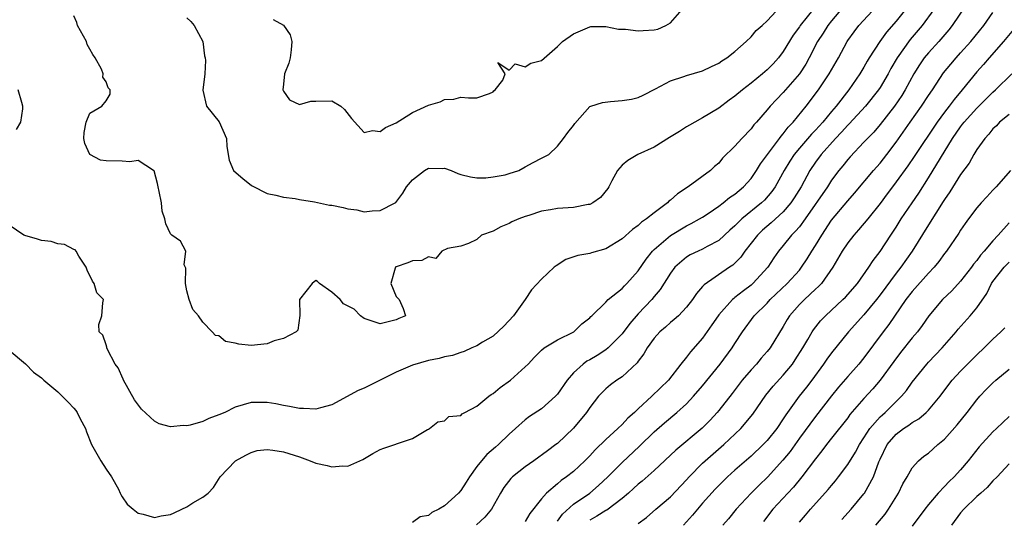
# Model space of a CAD drawing. Units: inches. Extents: x 2601000 to 2604000, y 1512000 to 1515000.
# Drawn here: x 2602908 to 2603030, y 1512218 to 1512280 of the extents above; entities that cross this region are included whole.
import ezdxf

# ---------------------------------------------------------------- set-up
doc = ezdxf.new("R2010")
doc.units = ezdxf.units.IN
doc.header["$MEASUREMENT"] = 0
doc.layers.add('LD26011512_2ft', color=82, linetype='Continuous')

msp = doc.modelspace()

# ---------------------------------------------------------------- linework, layer by layer
at = {"layer": 'LD26011512_2ft'}
for points, elevation in [([(2603026.62, 1512283), (2603023.97, 1512279), (2603023.54, 1512278.46), (2603022.28, 1512277), (2603021, 1512275.62), (2603020.48, 1512275), (2603019.88, 1512274.12), (2603019.18, 1512273), (2603018.12, 1512271), (2603017.7, 1512270.3), (2603016.79, 1512269), (2603015, 1512266.73), (2603014.22, 1512265.78), (2603013.43, 1512265), (2603013, 1512264.53), (2603011.29, 1512262.71), (2603011, 1512262.38), (2603010.4, 1512261.6), (2603009.9, 1512261), (2603009, 1512259.82), (2603008.47, 1512259), (2603005.71, 1512255), (2603005, 1512254.04), (2603004.53, 1512253.47), (2603004.02, 1512253), (2603003, 1512251.71), (2603002.41, 1512251), (2603001.83, 1512250.17), (2603001.07, 1512249), (2602999.24, 1512247), (2602999, 1512246.79), (2602998.08, 1512246.08), (2602997, 1512245.25), (2602996.85, 1512245.15), (2602996.69, 1512245), (2602995, 1512243.12), (2602994.91, 1512243), (2602994.15, 1512241.85), (2602993, 1512240.21), (2602991.48, 1512238.52), (2602991, 1512237.87), (2602990.3, 1512237), (2602988.75, 1512235), (2602986.69, 1512233), (2602985, 1512231.45), (2602984.53, 1512231), (2602983.72, 1512230.28), (2602983, 1512229.52), (2602982.46, 1512229), (2602981, 1512227.66), (2602979.66, 1512226.34), (2602979, 1512225.6), (2602978.4, 1512225), (2602977, 1512223.69), (2602976.11, 1512223), (2602975.45, 1512222.55), (2602975, 1512222.15), (2602973.63, 1512221), (2602973, 1512220.29), (2602971.55, 1512218.45), (2602971, 1512217.48)], 7856), ([(2603011, 1512281.96), (2603009, 1512279.58), (2603008.53, 1512279), (2603007.95, 1512278.05), (2603007.24, 1512277), (2603006.21, 1512275), (2603005.78, 1512274.22), (2603005, 1512273), (2603003, 1512270.67), (2603002.17, 1512269.83), (2603001.37, 1512269), (2603001, 1512268.54), (2602999.66, 1512267), (2602999.34, 1512266.66), (2602999, 1512266.19), (2602997.84, 1512265), (2602997, 1512264.03), (2602995.48, 1512262.52), (2602995, 1512261.94), (2602994.49, 1512261.51), (2602993.96, 1512261), (2602991.21, 1512259), (2602989.87, 1512258.13), (2602989, 1512257.33), (2602988.81, 1512257.19), (2602988.64, 1512257), (2602987, 1512255.76), (2602986.05, 1512255), (2602985.42, 1512254.58), (2602985, 1512254.17), (2602984.29, 1512253.71), (2602983, 1512252.54), (2602981, 1512251.31), (2602979.2, 1512250.8), (2602979, 1512250.73), (2602977.53, 1512250.47), (2602976.05, 1512249.95), (2602974.82, 1512249.18), (2602974.6, 1512249), (2602973, 1512247.54), (2602971.79, 1512246.21), (2602970.98, 1512245), (2602969.55, 1512243), (2602968.32, 1512241.68), (2602967, 1512240.47), (2602965.7, 1512239.7), (2602965, 1512239.26), (2602964.35, 1512239), (2602963.43, 1512238.57), (2602963, 1512238.45), (2602961.96, 1512238.04), (2602961, 1512237.91), (2602960.32, 1512237.68), (2602959, 1512237.44), (2602957, 1512236.86), (2602956.73, 1512236.73), (2602955, 1512236), (2602953, 1512234.99), (2602951, 1512234.01), (2602950.27, 1512233.73), (2602947, 1512231.96), (2602945.58, 1512231.58), (2602945, 1512231.4), (2602943.48, 1512231.48), (2602943, 1512231.47), (2602941.74, 1512231.74), (2602941, 1512231.86), (2602940.06, 1512232.06), (2602939, 1512232.23), (2602938.25, 1512232.25), (2602937, 1512232.23), (2602935, 1512231.65), (2602933.72, 1512231), (2602933, 1512230.68), (2602931.76, 1512230.24), (2602931, 1512229.88), (2602929.42, 1512229.42), (2602929, 1512229.34), (2602928.62, 1512229.38), (2602927, 1512229.23), (2602925.57, 1512229.57), (2602925, 1512229.91), (2602923.39, 1512231.39), (2602922.54, 1512232.55), (2602921.18, 1512235), (2602921.13, 1512235.13), (2602920.51, 1512236.51), (2602920.14, 1512237), (2602919.18, 1512238.82), (2602919.11, 1512239), (2602919.11, 1512239.11), (2602919, 1512239.37), (2602918.58, 1512240.58), (2602918.16, 1512241), (2602918.11, 1512241.89), (2602918.46, 1512243), (2602918.58, 1512244.58), (2602918.7, 1512245), (2602917.84, 1512245.84), (2602917.54, 1512247), (2602917.3, 1512247.3), (2602916.66, 1512248.66), (2602916.53, 1512249), (2602915.61, 1512250.39), (2602915.3, 1512251), (2602915.17, 1512251.17), (2602915, 1512251.23), (2602913.85, 1512251.85), (2602913, 1512251.91), (2602912.19, 1512252.19), (2602911, 1512252.34), (2602910.48, 1512252.48), (2602908.93, 1512252.93), (2602908.8, 1512253), (2602907, 1512254.22)], 7848), ([(2602907, 1512238.73), (2602909, 1512237.02), (2602910.01, 1512236.01), (2602911, 1512235.27), (2602911.28, 1512235), (2602913, 1512233.57), (2602914.29, 1512232.29), (2602915, 1512231.53), (2602915.25, 1512231.25), (2602915.41, 1512231), (2602915.8, 1512230.2), (2602916.44, 1512229), (2602916.58, 1512228.58), (2602917.21, 1512227), (2602918.34, 1512225), (2602919, 1512223.96), (2602919.68, 1512223), (2602920.53, 1512221.47), (2602920.77, 1512221), (2602920.82, 1512220.82), (2602921, 1512220.52), (2602921.62, 1512219.62), (2602922.37, 1512219), (2602923, 1512218.51), (2602923.62, 1512218.38), (2602925, 1512217.97), (2602925.85, 1512218.15), (2602927, 1512218.35), (2602927.46, 1512218.54), (2602928.4, 1512219), (2602929, 1512219.27), (2602929.78, 1512219.78), (2602931, 1512220.5), (2602931.67, 1512221), (2602932.31, 1512221.69), (2602933.17, 1512223), (2602935, 1512224.94), (2602935.06, 1512225), (2602936.32, 1512225.68), (2602937, 1512226.04), (2602937.74, 1512226.26), (2602939, 1512226.38), (2602939.67, 1512226.33), (2602941, 1512226.1), (2602943, 1512225.47), (2602944.3, 1512225), (2602945, 1512224.72), (2602946.41, 1512224.41), (2602947, 1512224.24), (2602948.38, 1512224.38), (2602949, 1512224.34), (2602950.83, 1512225.17), (2602952.1, 1512225.9), (2602953, 1512226.4), (2602953.44, 1512226.56), (2602954.81, 1512227), (2602955.15, 1512227.15), (2602957, 1512227.76), (2602958.88, 1512228.88), (2602959, 1512228.93), (2602959.12, 1512229), (2602960.15, 1512229.85), (2602961, 1512229.96), (2602961.52, 1512230.48), (2602963, 1512230.62), (2602963.18, 1512230.82), (2602963.51, 1512231), (2602965, 1512231.76), (2602966.49, 1512233), (2602966.77, 1512233.23), (2602967, 1512233.36), (2602967.9, 1512234.1), (2602969.15, 1512235), (2602971, 1512236.65), (2602971.35, 1512237), (2602972.13, 1512237.87), (2602973, 1512238.73), (2602973.33, 1512239), (2602975, 1512239.99), (2602977.04, 1512241), (2602978.03, 1512241.97), (2602979, 1512242.74), (2602979.11, 1512242.89), (2602979.25, 1512243), (2602981, 1512244.69), (2602981.3, 1512245), (2602983, 1512246.37), (2602983.29, 1512246.71), (2602983.59, 1512247), (2602985, 1512248.58), (2602985.99, 1512250.01), (2602986.79, 1512251), (2602987, 1512251.21), (2602989, 1512252.95), (2602991, 1512254.15), (2602991.58, 1512254.42), (2602992.62, 1512255), (2602993, 1512255.23), (2602993.67, 1512255.67), (2602995, 1512256.57), (2602995.56, 1512257), (2602996.35, 1512257.65), (2602997, 1512258.08), (2602998.08, 1512259), (2602999, 1512260.03), (2602999.68, 1512261), (2603000.18, 1512261.82), (2603001.05, 1512263), (2603002.54, 1512265), (2603002.73, 1512265.27), (2603003, 1512265.56), (2603003.61, 1512266.39), (2603004.21, 1512267), (2603005.85, 1512269), (2603007.36, 1512271), (2603008.69, 1512273), (2603009.83, 1512275), (2603010.91, 1512277), (2603011, 1512277.13), (2603011.79, 1512278.21), (2603012.38, 1512279), (2603014.61, 1512281.39)], 7850), ([(2603006.85, 1512281.15), (2603005.11, 1512279), (2603005, 1512278.83), (2603004.22, 1512277.78), (2603003, 1512275.78), (2603002.4, 1512275), (2603001.74, 1512274.26), (2603001, 1512273.5), (2603000.43, 1512273), (2602999, 1512271.83), (2602997.93, 1512271), (2602997, 1512270.22), (2602996.28, 1512269.72), (2602995, 1512268.75), (2602993, 1512267.53), (2602992.03, 1512267), (2602991.38, 1512266.62), (2602991, 1512266.41), (2602990.14, 1512265.86), (2602988.89, 1512265.11), (2602987, 1512263.89), (2602984.94, 1512263), (2602983.74, 1512262.26), (2602983, 1512261.67), (2602982.42, 1512261), (2602981.74, 1512259.74), (2602981.36, 1512259), (2602981.22, 1512258.78), (2602980.33, 1512257.67), (2602979.36, 1512257), (2602979, 1512256.81), (2602978.79, 1512256.79), (2602977, 1512256.41), (2602975, 1512256.29), (2602974.12, 1512256.12), (2602973, 1512255.96), (2602971.42, 1512255.42), (2602971, 1512255.3), (2602970.18, 1512255), (2602969.35, 1512254.65), (2602969, 1512254.45), (2602967.97, 1512254.03), (2602967, 1512253.49), (2602965.58, 1512253), (2602965, 1512252.44), (2602963.95, 1512251.95), (2602963, 1512251.62), (2602961.34, 1512251.34), (2602960.63, 1512251), (2602959.92, 1512250.08), (2602959, 1512250.29), (2602958.17, 1512249.83), (2602957, 1512249.8), (2602956.45, 1512249.55), (2602955, 1512249.07), (2602954.96, 1512249.04), (2602954.92, 1512249), (2602954.88, 1512248.88), (2602954.32, 1512247), (2602955, 1512245.36), (2602955.37, 1512245), (2602955.87, 1512243.87), (2602956.14, 1512243), (2602955.33, 1512242.67), (2602955, 1512242.47), (2602953.81, 1512242.19), (2602953, 1512241.97), (2602951.51, 1512242.49), (2602951, 1512242.64), (2602950.58, 1512243), (2602949.79, 1512243.79), (2602948.46, 1512244.46), (2602948.04, 1512245), (2602947, 1512245.92), (2602945.48, 1512247), (2602945.23, 1512247.23), (2602945, 1512247.37), (2602944.58, 1512247), (2602943, 1512245.02), (2602942.99, 1512244.99), (2602943.02, 1512243.02), (2602942.78, 1512241.22), (2602942.59, 1512241), (2602941, 1512240.16), (2602939.86, 1512239.86), (2602939, 1512239.51), (2602937, 1512239.3), (2602935.45, 1512239.45), (2602935, 1512239.61), (2602933.81, 1512239.81), (2602933, 1512240.49), (2602932.56, 1512240.56), (2602932.16, 1512241), (2602931, 1512242.19), (2602930.45, 1512243), (2602929.78, 1512243.78), (2602929.32, 1512245), (2602929, 1512246.1), (2602928.84, 1512247), (2602928.88, 1512248.88), (2602928.7, 1512249.3), (2602928.88, 1512251), (2602928.24, 1512252.24), (2602927.16, 1512253), (2602927, 1512253.14), (2602926.4, 1512254.4), (2602926.31, 1512255), (2602925.97, 1512255.97), (2602925.87, 1512257), (2602925.6, 1512258.4), (2602925.45, 1512259), (2602925.39, 1512259.39), (2602924.95, 1512260.95), (2602924.88, 1512261), (2602923, 1512262.26), (2602921.93, 1512262.07), (2602921, 1512262.17), (2602919, 1512262.2), (2602918.31, 1512262.31), (2602916.99, 1512263), (2602916.36, 1512264.36), (2602916.25, 1512265), (2602916.28, 1512265.72), (2602916.52, 1512267), (2602917, 1512268.14), (2602918.46, 1512269), (2602919, 1512269.65), (2602919.52, 1512270.48), (2602919.5, 1512271), (2602919.26, 1512271.26), (2602919, 1512272), (2602918.58, 1512272.58), (2602918.63, 1512273), (2602918.43, 1512273.57), (2602917.64, 1512275), (2602917.38, 1512275.38), (2602917, 1512276.08), (2602916.66, 1512276.66), (2602916.58, 1512277), (2602915.45, 1512279), (2602915.36, 1512279.36), (2602915, 1512280.19)], 7846), ([(2602929, 1512279.94), (2602929.51, 1512279.51), (2602929.91, 1512279), (2602930.99, 1512277), (2602931.23, 1512275.23), (2602931.29, 1512275), (2602931.35, 1512274.65), (2602931.25, 1512273), (2602930.99, 1512270.99), (2602931.47, 1512269), (2602933.03, 1512267.03), (2602933.95, 1512265), (2602934, 1512264), (2602934.28, 1512262.28), (2602934.82, 1512261), (2602935.99, 1512259.99), (2602937, 1512259.18), (2602937.11, 1512259.11), (2602939, 1512258.14), (2602940.05, 1512257.95), (2602941, 1512257.69), (2602942.45, 1512257.55), (2602943, 1512257.43), (2602944.87, 1512257.13), (2602946.73, 1512256.73), (2602947, 1512256.71), (2602948.41, 1512256.41), (2602949, 1512256.25), (2602950.12, 1512256.12), (2602951, 1512255.89), (2602952.02, 1512256.02), (2602953, 1512256.03), (2602954.88, 1512257), (2602954.95, 1512257.05), (2602955.81, 1512258.19), (2602956.26, 1512259), (2602957, 1512259.86), (2602958.49, 1512261), (2602959, 1512261.28), (2602960.74, 1512261.26), (2602961, 1512261.29), (2602961.81, 1512261), (2602962.65, 1512260.65), (2602963, 1512260.53), (2602964.21, 1512260.21), (2602965, 1512260.12), (2602966.1, 1512260.1), (2602967, 1512260.23), (2602968.49, 1512260.49), (2602969, 1512260.62), (2602970.18, 1512261), (2602971, 1512261.45), (2602971.99, 1512262.01), (2602973, 1512262.52), (2602973.91, 1512263), (2602975, 1512264.03), (2602975.74, 1512265), (2602976.27, 1512265.73), (2602977, 1512266.61), (2602977.15, 1512266.85), (2602979, 1512268.93), (2602979.15, 1512269), (2602980.56, 1512269.44), (2602981.56, 1512269.56), (2602983, 1512269.68), (2602984.16, 1512269.84), (2602985, 1512270.08), (2602985.63, 1512270.37), (2602987.16, 1512271.16), (2602989, 1512272.13), (2602990.65, 1512272.65), (2602991, 1512272.79), (2602993, 1512273.39), (2602994.08, 1512273.92), (2602995, 1512274.33), (2602995.39, 1512274.61), (2602996.02, 1512275), (2602997, 1512275.79), (2602998.39, 1512277), (2602999, 1512277.6), (2602999.62, 1512278.38), (2603000.37, 1512279), (2603001, 1512279.56), (2603002.65, 1512281.35)], 7844), ([(2602939.73, 1512279.73), (2602941.02, 1512279.02), (2602941.84, 1512277.84), (2602942.04, 1512277), (2602941.98, 1512275.98), (2602941.84, 1512275), (2602941.67, 1512274.33), (2602941.13, 1512273), (2602941, 1512271.72), (2602940.94, 1512271), (2602941, 1512270.84), (2602941.75, 1512269.76), (2602943, 1512269.18), (2602944.38, 1512269.62), (2602945, 1512269.61), (2602947, 1512269.66), (2602948.14, 1512269), (2602948.59, 1512268.59), (2602949.44, 1512267.44), (2602951, 1512265.72), (2602952.04, 1512265.96), (2602953, 1512265.85), (2602953.65, 1512266.35), (2602955, 1512266.91), (2602957, 1512268.22), (2602959, 1512269.13), (2602960.46, 1512269.54), (2602961, 1512269.81), (2602962.15, 1512269.85), (2602963, 1512270.12), (2602963.96, 1512270.04), (2602965, 1512270.03), (2602966.57, 1512270.57), (2602967, 1512270.77), (2602967.1, 1512270.9), (2602967.25, 1512271), (2602968.21, 1512272.21), (2602968.51, 1512273), (2602967.59, 1512274.41), (2602969, 1512273.46), (2602969.75, 1512274.25), (2602971, 1512273.88), (2602971.68, 1512274.32), (2602973, 1512274.67), (2602975, 1512276.41), (2602975.63, 1512277), (2602977, 1512277.97), (2602979, 1512278.85), (2602979.13, 1512278.87), (2602981, 1512278.89), (2602982.55, 1512278.55), (2602983.44, 1512278.56), (2602985, 1512278.35), (2602985.63, 1512278.37), (2602987, 1512278.48), (2602987.45, 1512278.55), (2602988.45, 1512279), (2602989, 1512279.32), (2602990.44, 1512281)], 7842), ([(2603018.18, 1512281), (2603017, 1512279.53), (2603015.82, 1512278.18), (2603014.97, 1512277), (2603013.67, 1512275), (2603013.42, 1512274.58), (2603013, 1512273.83), (2603012.5, 1512273), (2603011.15, 1512271), (2603009.58, 1512269), (2603009, 1512268.34), (2603007.89, 1512267), (2603007, 1512266.03), (2603006.49, 1512265.51), (2603005, 1512263.78), (2603004.36, 1512263), (2603003.82, 1512262.18), (2603003.11, 1512261), (2603002.01, 1512259), (2603001.59, 1512258.41), (2603000.66, 1512257.34), (2603000.31, 1512257), (2602997.85, 1512255), (2602997, 1512254.15), (2602996.39, 1512253.61), (2602995, 1512252.32), (2602993.57, 1512251.57), (2602993, 1512251.25), (2602992.43, 1512251), (2602991.46, 1512250.54), (2602991, 1512250.27), (2602989.53, 1512249), (2602989, 1512248.29), (2602987.74, 1512246.26), (2602987, 1512245.39), (2602986.7, 1512245), (2602985, 1512243.22), (2602983.96, 1512242.04), (2602983, 1512240.75), (2602981.27, 1512239), (2602981, 1512238.78), (2602979.93, 1512238.07), (2602979, 1512237.53), (2602978.65, 1512237.35), (2602978.19, 1512237), (2602977, 1512235.92), (2602976.19, 1512235), (2602975, 1512233.27), (2602974.76, 1512233), (2602973, 1512231.45), (2602971.52, 1512230.48), (2602971, 1512230.07), (2602969.77, 1512229), (2602969, 1512228.31), (2602967.66, 1512227), (2602967.3, 1512226.7), (2602966.22, 1512225.78), (2602965.55, 1512225), (2602965, 1512224.3), (2602964.07, 1512223), (2602963.67, 1512222.33), (2602963, 1512221.3), (2602962.73, 1512221), (2602961, 1512219.42), (2602960.26, 1512219), (2602959.41, 1512218.59), (2602959, 1512218.22), (2602957.96, 1512218.04), (2602957, 1512217.35)], 7852), ([(2603021.69, 1512281), (2603020.24, 1512279), (2603018.75, 1512277.25), (2603017.13, 1512275), (2603016.35, 1512273.65), (2603016, 1512273), (2603015, 1512271.3), (2603014.81, 1512271), (2603013.22, 1512269), (2603011.19, 1512266.81), (2603011, 1512266.64), (2603010.23, 1512265.77), (2603009.46, 1512265), (2603007.69, 1512263), (2603007, 1512262.05), (2603006.29, 1512261), (2603005.2, 1512259), (2603004.37, 1512257.63), (2603003.95, 1512257), (2603003, 1512255.9), (2603001.49, 1512254.51), (2603000.41, 1512253.59), (2602999.79, 1512253), (2602998.25, 1512251), (2602997.74, 1512250.26), (2602997, 1512249.51), (2602996.74, 1512249.26), (2602996.33, 1512249), (2602993.17, 1512246.83), (2602993, 1512246.6), (2602992.24, 1512245.76), (2602991.74, 1512245), (2602991, 1512244.06), (2602989.99, 1512243), (2602989.48, 1512242.52), (2602989, 1512242.15), (2602988.41, 1512241.59), (2602987.68, 1512241), (2602987, 1512240.23), (2602986.12, 1512239), (2602985.72, 1512238.28), (2602985, 1512237.34), (2602984.87, 1512237.13), (2602983, 1512235.42), (2602982.36, 1512235), (2602981.58, 1512234.42), (2602981, 1512233.92), (2602980.53, 1512233.47), (2602980.09, 1512233), (2602979, 1512231.63), (2602978.58, 1512231), (2602976.97, 1512229.03), (2602975, 1512227.16), (2602974.8, 1512227), (2602973.75, 1512226.25), (2602972.05, 1512225), (2602971, 1512224.25), (2602969.43, 1512223), (2602969.21, 1512222.79), (2602968.33, 1512221.67), (2602967.92, 1512221), (2602966.79, 1512219), (2602965.99, 1512218.01), (2602964.95, 1512217.05)], 7854), ([(2602975, 1512217.5), (2602975.63, 1512218.37), (2602977, 1512219.6), (2602979, 1512221), (2602980.08, 1512221.92), (2602981.23, 1512223), (2602983, 1512224.8), (2602985.18, 1512226.82), (2602987, 1512228.59), (2602988.28, 1512229.72), (2602989.81, 1512231), (2602991, 1512232.06), (2602991.88, 1512233), (2602993, 1512234.31), (2602995.18, 1512237), (2602996.66, 1512239), (2602997, 1512239.56), (2602997.93, 1512241), (2602999.4, 1512243), (2603001, 1512244.56), (2603001.39, 1512245), (2603003.5, 1512247), (2603005, 1512248.66), (2603005.28, 1512249), (2603005.96, 1512250.04), (2603006.54, 1512251), (2603007, 1512251.71), (2603007.77, 1512253), (2603009, 1512254.85), (2603011, 1512257.26), (2603011.82, 1512258.18), (2603014.19, 1512261), (2603015, 1512261.91), (2603015.85, 1512263), (2603017, 1512264.52), (2603018.73, 1512267), (2603020.16, 1512269), (2603021, 1512270.3), (2603021.49, 1512271), (2603022.89, 1512273.11), (2603023.78, 1512274.22), (2603024.45, 1512275), (2603025, 1512275.59), (2603026.26, 1512277), (2603027.87, 1512279), (2603029, 1512280.59)], 7858), ([(2603031.96, 1512279), (2603030.32, 1512277), (2603028.55, 1512275), (2603027.84, 1512274.16), (2603027, 1512273.24), (2603025.19, 1512271), (2603024.18, 1512269.82), (2603023.59, 1512269), (2603023, 1512268.25), (2603022.07, 1512267), (2603019.25, 1512262.75), (2603018.43, 1512261.57), (2603017, 1512259.59), (2603016.55, 1512259), (2603015.9, 1512258.1), (2603015, 1512256.92), (2603013.47, 1512255), (2603012.35, 1512253.65), (2603011.74, 1512253), (2603011, 1512252.04), (2603010.32, 1512251), (2603009.14, 1512249), (2603007.74, 1512247), (2603007.39, 1512246.61), (2603007, 1512246.28), (2603005.62, 1512245), (2603005, 1512244.38), (2603003.79, 1512243), (2603003.48, 1512242.52), (2603003, 1512241.66), (2603001.36, 1512239), (2603001, 1512238.55), (2603000.27, 1512237.73), (2602999.66, 1512237), (2602999, 1512236.29), (2602997.89, 1512235), (2602996.65, 1512233.35), (2602995, 1512231.24), (2602994.8, 1512231), (2602993.95, 1512230.05), (2602992.95, 1512229.05), (2602989.67, 1512226.33), (2602987, 1512223.81), (2602985.51, 1512222.49), (2602985, 1512222.09), (2602984.43, 1512221.57), (2602983.8, 1512221), (2602983, 1512220.32), (2602981.11, 1512218.89), (2602981, 1512218.84), (2602979.89, 1512218.11), (2602979, 1512217.62)], 7860), ([(2602985, 1512217.2), (2602986.03, 1512217.97), (2602987.21, 1512219), (2602989, 1512220.51), (2602991, 1512222.64), (2602991.31, 1512223), (2602993, 1512224.7), (2602993.32, 1512225), (2602995.62, 1512227), (2602997.74, 1512229), (2602999.22, 1512230.78), (2603000.85, 1512233.15), (2603001.75, 1512234.25), (2603003, 1512235.61), (2603004.14, 1512237), (2603004.49, 1512237.51), (2603005.43, 1512239), (2603006.04, 1512240.04), (2603006.57, 1512241), (2603006.74, 1512241.26), (2603007.62, 1512242.38), (2603008.22, 1512243), (2603010.4, 1512245), (2603010.7, 1512245.3), (2603012.2, 1512247), (2603013.62, 1512249), (2603014.14, 1512249.86), (2603015, 1512250.97), (2603016.33, 1512253), (2603017, 1512253.99), (2603017.63, 1512255), (2603019, 1512256.99), (2603019.8, 1512258.2), (2603021, 1512260.1), (2603024.01, 1512265), (2603025, 1512266.44), (2603025.25, 1512266.75), (2603025.43, 1512267), (2603027, 1512268.74), (2603029, 1512270.73), (2603029.31, 1512271), (2603031.35, 1512273)], 7862), ([(2602907.9, 1512266.1), (2602908.44, 1512267), (2602908.67, 1512268.67), (2602908.68, 1512269), (2602908.54, 1512269.46), (2602908.11, 1512271)], 7848), ([(2603031, 1512267.97), (2603029.83, 1512267), (2603029.44, 1512266.56), (2603029, 1512266.17), (2603028.5, 1512265.5), (2603027.99, 1512265), (2603027, 1512263.6), (2603026.64, 1512263), (2603026.06, 1512261.94), (2603025, 1512260.51), (2603023.65, 1512258.35), (2603023, 1512257.4), (2603022.85, 1512257.15), (2603021, 1512254.28), (2603018.98, 1512251), (2603017.58, 1512249), (2603017, 1512248.27), (2603015, 1512245.57), (2603014.55, 1512245), (2603013, 1512243.11), (2603011.11, 1512241), (2603009, 1512238.41), (2603008.4, 1512237.6), (2603008.01, 1512237), (2603006.54, 1512235), (2603005.88, 1512234.12), (2603004.99, 1512233), (2603003.52, 1512231), (2603003.3, 1512230.7), (2603003, 1512230.19), (2603002.19, 1512229), (2603001, 1512227.53), (2603000.5, 1512227), (2602999, 1512225.58), (2602997, 1512223.82), (2602996.1, 1512223), (2602995.54, 1512222.46), (2602994.54, 1512221.46), (2602993, 1512219.76), (2602992.35, 1512219), (2602991.74, 1512218.26), (2602990.62, 1512217)], 7864), ([(2603031.17, 1512261), (2603029.41, 1512259), (2603029, 1512258.55), (2603028.24, 1512257.76), (2603027.55, 1512257), (2603027, 1512256.36), (2603025.98, 1512255), (2603025.57, 1512254.43), (2603025, 1512253.6), (2603024.77, 1512253.23), (2603023.23, 1512251), (2603023, 1512250.71), (2603022.28, 1512249.72), (2603021.7, 1512249), (2603021, 1512248.27), (2603019, 1512246.02), (2603018.22, 1512245), (2603016.1, 1512241.9), (2603015.4, 1512241), (2603013, 1512237.77), (2603012.38, 1512237), (2603011, 1512235.44), (2603009.87, 1512234.13), (2603009, 1512233.06), (2603007, 1512230.51), (2603005, 1512227.8), (2603003.84, 1512226.16), (2603002.94, 1512225.06), (2603001.04, 1512222.96), (2603000.01, 1512221.99), (2602999.01, 1512221), (2602997.17, 1512219), (2602996.21, 1512217.79), (2602995.52, 1512217)], 7866), ([(2603031, 1512254.51), (2603029.67, 1512253), (2603029, 1512252.3), (2603027.93, 1512251), (2603027.48, 1512250.52), (2603027, 1512249.84), (2603026.61, 1512249.39), (2603026.33, 1512249), (2603025, 1512247.29), (2603023.9, 1512246.1), (2603022.76, 1512245), (2603021.06, 1512243), (2603020.22, 1512241.78), (2603019.64, 1512241), (2603019, 1512240.25), (2603017.56, 1512238.44), (2603016.7, 1512237.3), (2603015.02, 1512234.98), (2603014.09, 1512233.91), (2603013, 1512232.73), (2603011.27, 1512230.73), (2603011, 1512230.34), (2603009, 1512227.8), (2603008.36, 1512227), (2603007.78, 1512226.22), (2603007, 1512225.24), (2603005.32, 1512223), (2603004.26, 1512221.74), (2603003.55, 1512221), (2603001.72, 1512219), (2603000.53, 1512217.47)], 7868), ([(2603005, 1512217.37), (2603005.76, 1512218.24), (2603006.38, 1512219), (2603008.57, 1512221.43), (2603009, 1512221.95), (2603009.49, 1512222.51), (2603009.87, 1512223), (2603011, 1512224.53), (2603011.95, 1512226.05), (2603012.44, 1512227), (2603013, 1512227.84), (2603013.74, 1512229), (2603015, 1512230.44), (2603015.29, 1512230.71), (2603015.62, 1512231), (2603017.66, 1512233), (2603018.28, 1512233.72), (2603019, 1512234.75), (2603020.79, 1512237), (2603021, 1512237.23), (2603022.72, 1512239), (2603024.43, 1512241), (2603024.68, 1512241.32), (2603026.19, 1512243), (2603027, 1512243.96), (2603028.25, 1512245.75), (2603028.82, 1512247), (2603029, 1512247.26), (2603030.39, 1512249), (2603031, 1512249.62)], 7870), ([(2603010.28, 1512217.72), (2603011.42, 1512219), (2603013, 1512220.9), (2603013.07, 1512221), (2603014.18, 1512223), (2603014.85, 1512224.85), (2603015, 1512225.2), (2603015.87, 1512227), (2603017, 1512228.32), (2603017.92, 1512229), (2603018.59, 1512229.41), (2603019, 1512229.75), (2603019.81, 1512230.19), (2603020.74, 1512231), (2603021, 1512231.26), (2603022.47, 1512233), (2603023.54, 1512234.46), (2603023.97, 1512235), (2603025, 1512236.12), (2603027, 1512238.15), (2603027.92, 1512239), (2603029, 1512240.07), (2603030, 1512241), (2603030.49, 1512241.51)], 7872), ([(2603014.5, 1512217), (2603015.62, 1512218.38), (2603016.05, 1512219), (2603017.28, 1512221), (2603017.84, 1512222.16), (2603018.38, 1512223), (2603019, 1512224.13), (2603019.77, 1512225), (2603020.43, 1512225.57), (2603021, 1512225.95), (2603022.17, 1512227), (2603023, 1512227.68), (2603024.56, 1512229.44), (2603025.79, 1512231), (2603027, 1512232.58), (2603027.37, 1512233), (2603028.17, 1512233.83), (2603029, 1512234.67), (2603029.36, 1512235), (2603031, 1512236.38)], 7874), ([(2603031, 1512230.5), (2603029.46, 1512229), (2603029, 1512228.6), (2603027.29, 1512226.71), (2603025.93, 1512225), (2603025, 1512223.88), (2603024.2, 1512223), (2603023.58, 1512222.42), (2603023, 1512221.79), (2603022.23, 1512221), (2603021, 1512219.58), (2603020.54, 1512219), (2603019, 1512216.9)], 7876), ([(2603031, 1512224.61), (2603029.52, 1512223), (2603029, 1512222.51), (2603028.3, 1512221.7), (2603027.52, 1512221), (2603027, 1512220.56), (2603025.38, 1512219), (2603025, 1512218.54), (2603023.87, 1512217)], 7878)]:
    msp.add_lwpolyline(points, dxfattribs=dict(at, elevation=elevation))

doc.saveas('drawing.dxf')
